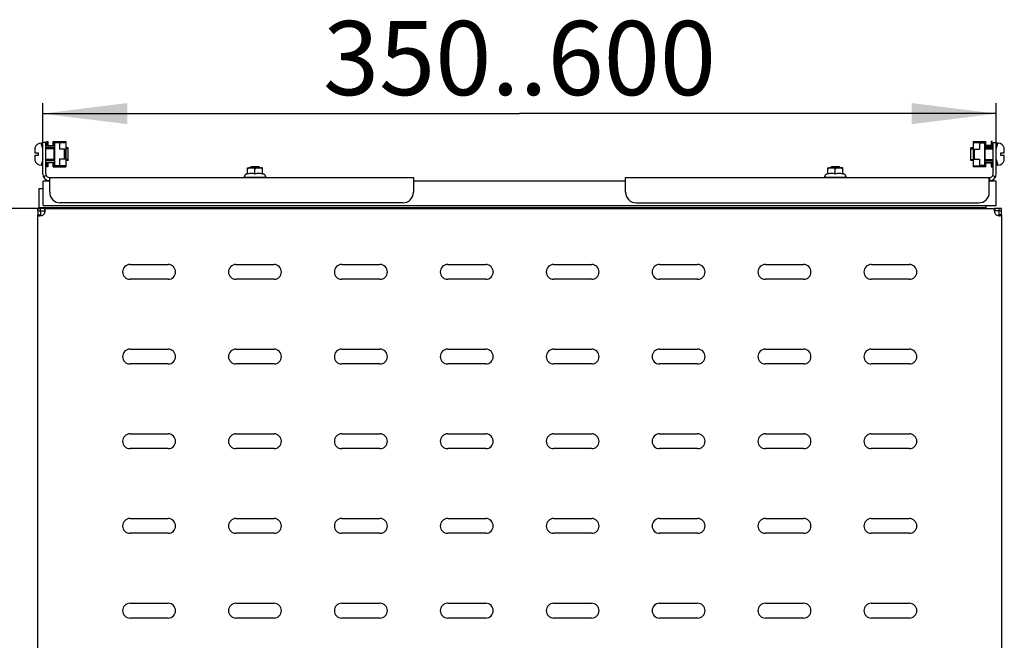
# Model space of a CAD drawing. Units: millimetres. Extents: x 0 to 594, y 0 to 420.
# Drawn here: x 24 to 71, y 80 to 109 of the extents above; entities that cross this region are included whole.
import ezdxf

# ---------------------------------------------------------------- set-up
doc = ezdxf.new("R2010")
doc.units = ezdxf.units.MM
doc.header["$LTSCALE"] = 32.67
doc.layers.get('0').update_dxf_attribs({"linetype": 'CONTINUOUS'})
doc.layers.add('ARRONDIS', color=7, linetype='CONTINUOUS')
doc.layers.add('AXIS', color=7, linetype='CONTINUOUS')
doc.styles.get("Standard").update_dxf_attribs({"font": 'gost.ttf'})
doc.dimstyles.new('DIMSTYLE_2', dxfattribs={"dimtxt": 4, "dimasz": 4, "dimexe": 0.5, "dimexo": 0, "dimgap": 1, "dimtad": 1, "dimdec": 3, "dimlfac": 10, "dimtxsty": 'STANDARD', "dimblk": '_FILLED', "dimblk1": '_FILLED', "dimblk2": '_FILLED', "dimcen": 0.09, "dimadec": 0, "dimazin": 0, "dimtp": 0.8, "dimtm": 0.8, "dimtfac": 1, "dimtdec": 3, "dimtofl": 0, "dimtmove": 0, "dimatfit": 3, "dimldrblk": '_FILLED', "dimfxl": 1, "dimtolj": 1, "dimarcsym": 0})
doc.dimstyles.new('DIMSTYLE_3', dxfattribs={"dimtxt": 3.5, "dimasz": 4, "dimexe": 0.5, "dimexo": 0, "dimgap": 0.875, "dimtad": 1, "dimdec": 3, "dimlfac": 10, "dimtxsty": 'STANDARD', "dimblk": '_FILLED', "dimblk1": '_FILLED', "dimblk2": '_FILLED', "dimcen": 0.09, "dimadec": 0, "dimazin": 0, "dimtp": 0.8, "dimtm": 0.8, "dimtfac": 1, "dimtdec": 3, "dimtofl": 0, "dimtmove": 0, "dimatfit": 3, "dimldrblk": '_FILLED', "dimfxl": 1, "dimtolj": 1, "dimarcsym": 0})

# ---------------------------------------------------------------- blocks, each defined once
blk = doc.blocks.new('_FILLED')
at = {"color": 0, "linetype": 'BYBLOCK'}
blk.add_solid([(0, 0), (-1, 0.125), (-1, -0.125)], dxfattribs=at)
blk = doc.blocks.new('*D4')
at = {"color": 2, "linetype": 'CONTINUOUS'}
for p, q in [((25.317, 100.427), (18.444, 100.427)), ((18.944, 100.427), (18.944, 79.427)), ((18.944, 58.427), (18.944, 79.427)), ((25.317, 58.427), (18.444, 58.427))]:
    blk.add_line(p, q, dxfattribs=at)
at = {"color": 2, "linetype": 'CONTINUOUS', "xscale": 4, "yscale": 4, "zscale": 4}
for p, rotation in [((18.944, 100.427), 90), ((18.944, 58.427), 270)]:
    blk.add_blockref('_FILLED', p, dxfattribs=dict(at, rotation=rotation))
at = {"color": 2, "linetype": 'CONTINUOUS', "insert": (13.944, 79.427), "char_height": 4, "width": 7.80882, "attachment_point": 2, "rotation": 90, "line_spacing_factor": 0.9}
blk.add_mtext('420', dxfattribs=at)
blk = doc.blocks.new('*D5')
at = {"color": 2, "linetype": 'CONTINUOUS'}
for p, q in [((25.487, 103.037), (25.487, 105.404)), ((70.507, 103.037), (70.507, 105.404)), ((25.487, 104.904), (47.997, 104.904)), ((70.507, 104.904), (47.997, 104.904))]:
    blk.add_line(p, q, dxfattribs=at)
at = {"color": 2, "linetype": 'CONTINUOUS', "xscale": 4, "yscale": 4, "zscale": 4, "rotation": 180}
blk.add_blockref('_FILLED', (25.487, 104.904), dxfattribs=at)
at = {"color": 2, "linetype": 'CONTINUOUS', "xscale": 4, "yscale": 4, "zscale": 4}
blk.add_blockref('_FILLED', (70.507, 104.904), dxfattribs=at)
at = {"color": 2, "linetype": 'CONTINUOUS', "insert": (47.997, 109.279), "char_height": 3.5, "width": 14.61765, "attachment_point": 2, "line_spacing_factor": 0.9}
blk.add_mtext('350..600', dxfattribs=at)

msp = doc.modelspace()

# ---------------------------------------------------------------- linework, layer by layer
at = {"color": 7, "linetype": 'CONTINUOUS'}
for p, q in [((25.11817, 103.28743), (25.12104, 103.28743)), ((25.12005, 103.28698), (25.12019, 103.28743)), ((25.48731, 103.50743), (25.40731, 103.50743)), ((25.48731, 102.05743), (25.48731, 103.53743)), ((25.63731, 103.53743), (25.48731, 103.53743)), ((26.04231, 103.28743), (25.63731, 103.28743)), ((25.68731, 103.36243), (25.68731, 103.58743)), ((25.68731, 103.58743), (25.72731, 103.58743)), ((26.01231, 103.36243), (25.68731, 103.36243)), ((25.72731, 103.58743), (25.72731, 103.40243)), ((25.72731, 103.40243), (25.97231, 103.40243)), ((25.97231, 103.40243), (25.97231, 103.58743)), ((25.97231, 103.58743), (26.57731, 103.58743)), ((26.01231, 103.36243), (26.01231, 103.58743)), ((26.01231, 103.54743), (26.53731, 103.54743)), ((26.01231, 103.28743), (26.01231, 102.68743)), ((26.04231, 103.51743), (26.04231, 102.45743)), ((26.27731, 103.51743), (26.04231, 103.51743)), ((26.27731, 103.53743), (26.27731, 103.22743)), ((26.57731, 103.53743), (26.27731, 103.53743)), ((26.53731, 103.22743), (26.27731, 103.22743)), ((26.50731, 102.74743), (26.50731, 103.22743)), ((26.53731, 103.54743), (26.53731, 103.53743)), ((26.53731, 103.22743), (26.53731, 102.74743)), ((26.57731, 103.58743), (26.57731, 102.38743)), ((26.68731, 103.28743), (26.57731, 103.28743)), ((26.68731, 102.68743), (26.68731, 103.28743)), ((69.30731, 102.68743), (69.30731, 103.28743)), ((69.41731, 103.28743), (69.30731, 103.28743)), ((69.41731, 103.58743), (69.41731, 102.38743)), ((69.41731, 103.58743), (70.02231, 103.58743)), ((69.41731, 103.53743), (69.71731, 103.53743)), ((69.45731, 103.54743), (69.45731, 103.53743)), ((69.98231, 103.54743), (69.45731, 103.54743)), ((69.45731, 103.22743), (69.45731, 102.74743)), ((69.45731, 103.22743), (69.71731, 103.22743)), ((69.48731, 102.74743), (69.48731, 103.22743)), ((69.71731, 103.53743), (69.71731, 103.22743)), ((69.71731, 103.51743), (69.95231, 103.51743)), ((69.95231, 103.51743), (69.95231, 102.45743)), ((70.35731, 103.28743), (69.95231, 103.28743)), ((69.98231, 103.36243), (69.98231, 103.58743)), ((69.98231, 103.36243), (70.30731, 103.36243)), ((69.98231, 102.68743), (69.98231, 103.28743)), ((70.02231, 103.40243), (70.02231, 103.58743)), ((70.26731, 103.40243), (70.02231, 103.40243)), ((70.26731, 103.58743), (70.26731, 103.40243)), ((70.30731, 103.58743), (70.26731, 103.58743)), ((70.30731, 103.36243), (70.30731, 103.58743)), ((70.35731, 103.53743), (70.50731, 103.53743)), ((70.50731, 102.05743), (70.50731, 103.53743)), ((70.58731, 103.50743), (70.50731, 103.50743)), ((70.87443, 103.28743), (70.87644, 103.28743)), ((25.10731, 103.19761), (25.10731, 103.05243)), ((25.10731, 103.05243), (25.26731, 103.05243)), ((25.10731, 102.92243), (25.10731, 102.77726)), ((25.26731, 102.92243), (25.10731, 102.92243)), ((25.26731, 103.05243), (25.26731, 102.92243)), ((26.27731, 102.74743), (26.27731, 102.43743)), ((26.53731, 102.74743), (26.27731, 102.74743)), ((69.45731, 102.74743), (69.71731, 102.74743)), ((69.71731, 102.74743), (69.71731, 102.43743)), ((70.72731, 102.92243), (70.72731, 103.05243)), ((70.72731, 103.05243), (70.88731, 103.05243)), ((70.88731, 102.92243), (70.72731, 102.92243)), ((70.88731, 103.05243), (70.88731, 103.19761)), ((70.88731, 102.77726), (70.88731, 102.92243)), ((25.12019, 102.68743), (25.11817, 102.68743)), ((25.48731, 102.46743), (25.40731, 102.46743)), ((26.04231, 102.68743), (25.63731, 102.68743)), ((25.68731, 102.38743), (25.68731, 102.61243)), ((25.68731, 102.61243), (26.01231, 102.61243)), ((25.72731, 102.38743), (25.68731, 102.38743)), ((25.72731, 102.57243), (25.72731, 102.38743)), ((25.97231, 102.57243), (25.72731, 102.57243)), ((25.97231, 102.38743), (25.97231, 102.57243)), ((25.97231, 102.38743), (26.57731, 102.38743)), ((26.01231, 102.38743), (26.01231, 102.61243)), ((26.01231, 102.42743), (26.53731, 102.42743)), ((26.04231, 102.45743), (26.27731, 102.45743)), ((26.57731, 102.43743), (26.27731, 102.43743)), ((26.53731, 102.43743), (26.53731, 102.42743)), ((26.68731, 102.68743), (26.57731, 102.68743)), ((35.15713, 102.34557), (35.17316, 102.34743)), ((35.15731, 102.047), (35.15731, 102.34561)), ((35.17316, 102.34743), (35.84145, 102.34743)), ((35.30731, 102.39743), (35.30731, 102.34743)), ((35.70731, 102.39743), (35.30731, 102.39743)), ((35.50731, 102.047), (35.50731, 102.27743)), ((35.70731, 102.39743), (35.70731, 102.34743)), ((35.85749, 102.34557), (35.84145, 102.34743)), ((35.85731, 102.047), (35.85731, 102.34561)), ((62.55713, 102.34557), (62.57316, 102.34743)), ((62.55731, 102.047), (62.55731, 102.34561)), ((62.57316, 102.34743), (63.24145, 102.34743)), ((62.70731, 102.39743), (62.70731, 102.34743)), ((63.10731, 102.39743), (62.70731, 102.39743)), ((62.90731, 102.047), (62.90731, 102.27743)), ((63.10731, 102.39743), (63.10731, 102.34743)), ((63.25749, 102.34557), (63.24145, 102.34743)), ((63.25731, 102.047), (63.25731, 102.34561)), ((69.41731, 102.68743), (69.30731, 102.68743)), ((69.41731, 102.43743), (69.71731, 102.43743)), ((70.02231, 102.38743), (69.41731, 102.38743)), ((69.45731, 102.43743), (69.45731, 102.42743)), ((69.98231, 102.42743), (69.45731, 102.42743)), ((69.95231, 102.45743), (69.71731, 102.45743)), ((70.35731, 102.68743), (69.95231, 102.68743)), ((69.98231, 102.38743), (69.98231, 102.61243)), ((70.30731, 102.61243), (69.98231, 102.61243)), ((70.02231, 102.38743), (70.02231, 102.57243)), ((70.02231, 102.57243), (70.26731, 102.57243)), ((70.26731, 102.57243), (70.26731, 102.38743)), ((70.26731, 102.38743), (70.30731, 102.38743)), ((70.30731, 102.38743), (70.30731, 102.61243)), ((70.58731, 102.46743), (70.50731, 102.46743)), ((70.87644, 102.68743), (70.87443, 102.68743)), ((25.65563, 101.98066), (25.5218, 101.91291)), ((25.80731, 101.88743), (25.80731, 101.73743)), ((25.81731, 101.88743), (25.81731, 101.84506)), ((35.01731, 101.95125), (35.01731, 101.89743)), ((35.01731, 101.89743), (35.99731, 101.89743)), ((35.15731, 102.07826), (35.05731, 102.02053)), ((35.30731, 101.89743), (35.30731, 101.88743)), ((35.70731, 101.89743), (35.70731, 101.88743)), ((35.85731, 102.07826), (35.95731, 102.02053)), ((35.99731, 101.95125), (35.99731, 101.89743)), ((62.41731, 101.95125), (62.41731, 101.89743)), ((62.41731, 101.89743), (63.39731, 101.89743)), ((62.55731, 102.07826), (62.45731, 102.02053)), ((62.70731, 101.89743), (62.70731, 101.88743)), ((63.10731, 101.89743), (63.10731, 101.88743)), ((63.25731, 102.07826), (63.35731, 102.02053)), ((63.39731, 101.95125), (63.39731, 101.89743)), ((70.17731, 101.88743), (70.17731, 101.84506)), ((70.18731, 101.88743), (70.18731, 101.73743)), ((70.33898, 101.98066), (70.47281, 101.91291)), ((25.80731, 101.73743), (25.81731, 101.73743)), ((70.17731, 101.73743), (70.18731, 101.73743)), ((25.25731, 100.30743), (25.25731, 100.42743)), ((25.37731, 100.30743), (25.37731, 100.42743)), ((25.56945, 100.42743), (25.56945, 100.30743)), ((30.65731, 100.44743), (30.65731, 100.42743)), ((31.05731, 100.44743), (31.05731, 100.42743)), ((48.00731, 100.44743), (48.00731, 100.42743)), ((48.40731, 100.44743), (48.40731, 100.42743)), ((70.44517, 100.42743), (70.44517, 100.30743)), ((70.63731, 100.30743), (70.63731, 100.42743)), ((70.75731, 100.30743), (70.75731, 100.42743)), ((25.25731, 100.30743), (25.37731, 100.30743)), ((25.25731, 100.1221), (25.37731, 100.1221)), ((25.37731, 100.08243), (25.37731, 100.1221)), ((25.56945, 100.30743), (25.60232, 100.30743)), ((70.41229, 100.30743), (70.44517, 100.30743)), ((70.75731, 100.30743), (70.63731, 100.30743)), ((70.75731, 100.1221), (70.63731, 100.1221)), ((70.63731, 100.1221), (70.63731, 100.08243))]:
    msp.add_line(p, q, dxfattribs=at)
at = {"color": 2, "linetype": 'CONTINUOUS'}
for p, q in [((25.48731, 103.23743), (25.40731, 103.50743)), ((26.04231, 103.23743), (25.63731, 103.23743)), ((26.68731, 103.23743), (26.57731, 103.23743)), ((69.30731, 103.23743), (69.41731, 103.23743)), ((69.95231, 103.23743), (70.35731, 103.23743)), ((70.50731, 103.23743), (70.58731, 103.50743)), ((25.48731, 102.73743), (25.40731, 102.46743)), ((26.04231, 102.73743), (25.63731, 102.73743)), ((26.68731, 102.73743), (26.57731, 102.73743)), ((35.34231, 102.39743), (35.34231, 102.34743)), ((35.67231, 102.39743), (35.67231, 102.34743)), ((62.74231, 102.39743), (62.74231, 102.34743)), ((63.07231, 102.39743), (63.07231, 102.34743)), ((69.30731, 102.73743), (69.41731, 102.73743)), ((69.95231, 102.73743), (70.35731, 102.73743)), ((70.50731, 102.73743), (70.58731, 102.46743)), ((35.34231, 101.89743), (35.34231, 101.88743)), ((35.67231, 101.89743), (35.67231, 101.88743)), ((62.74231, 101.89743), (62.74231, 101.88743)), ((63.07231, 101.89743), (63.07231, 101.88743)), ((30.69231, 100.42743), (30.69231, 100.44743)), ((31.02231, 100.42743), (31.02231, 100.44743)), ((48.04231, 100.42743), (48.04231, 100.44743)), ((48.37231, 100.42743), (48.37231, 100.44743))]:
    msp.add_line(p, q, dxfattribs=at)
at = {"color": 3, "linetype": 'CONTINUOUS'}
for p, q in [((25.63731, 102.05743), (25.63731, 103.53743)), ((70.35731, 102.05743), (70.35731, 103.53743)), ((25.80731, 101.88743), (42.98731, 101.88743)), ((25.81731, 101.18743), (25.81731, 101.84506)), ((42.98731, 101.88743), (42.98731, 101.18743)), ((53.00731, 101.18743), (53.00731, 101.88743)), ((53.00731, 101.88743), (70.18731, 101.88743)), ((70.17731, 101.18743), (70.17731, 101.84506)), ((25.30731, 101.34743), (25.30731, 100.44743)), ((25.50731, 101.34743), (25.30731, 101.34743)), ((25.50731, 100.56743), (25.50731, 101.71743)), ((25.81731, 101.71743), (25.50731, 101.71743)), ((53.00731, 101.71743), (42.98731, 101.71743)), ((70.50731, 101.71743), (70.17731, 101.71743)), ((70.50731, 100.56743), (70.50731, 101.71743)), ((25.25731, 100.42743), (25.37731, 100.42743)), ((70.00731, 100.44743), (25.30731, 100.44743)), ((25.50731, 100.56743), (70.50731, 100.56743)), ((25.56945, 100.42743), (70.44517, 100.42743)), ((42.48731, 100.68743), (26.31731, 100.68743)), ((53.50731, 100.68743), (69.67731, 100.68743)), ((70.00731, 100.56743), (70.00731, 100.44743)), ((70.75731, 100.42743), (70.63731, 100.42743)), ((25.25731, 58.73277), (25.25731, 100.1221)), ((70.75731, 100.1221), (70.75731, 58.73277)), ((29.60731, 97.77743), (31.40731, 97.77743)), ((34.60731, 97.77743), (36.40731, 97.77743)), ((39.60731, 97.77743), (41.40731, 97.77743)), ((44.60731, 97.77743), (46.40731, 97.77743)), ((49.60731, 97.77743), (51.40731, 97.77743)), ((54.60731, 97.77743), (56.40731, 97.77743)), ((59.60731, 97.77743), (61.40731, 97.77743)), ((64.60731, 97.77743), (66.40731, 97.77743)), ((31.40731, 97.07743), (29.60731, 97.07743)), ((36.40731, 97.07743), (34.60731, 97.07743)), ((41.40731, 97.07743), (39.60731, 97.07743)), ((46.40731, 97.07743), (44.60731, 97.07743)), ((51.40731, 97.07743), (49.60731, 97.07743)), ((56.40731, 97.07743), (54.60731, 97.07743)), ((61.40731, 97.07743), (59.60731, 97.07743)), ((66.40731, 97.07743), (64.60731, 97.07743)), ((29.60731, 93.77743), (31.40731, 93.77743)), ((34.60731, 93.77743), (36.40731, 93.77743)), ((39.60731, 93.77743), (41.40731, 93.77743)), ((44.60731, 93.77743), (46.40731, 93.77743)), ((49.60731, 93.77743), (51.40731, 93.77743)), ((54.60731, 93.77743), (56.40731, 93.77743)), ((59.60731, 93.77743), (61.40731, 93.77743)), ((64.60731, 93.77743), (66.40731, 93.77743)), ((31.40731, 93.07743), (29.60731, 93.07743)), ((36.40731, 93.07743), (34.60731, 93.07743)), ((41.40731, 93.07743), (39.60731, 93.07743)), ((46.40731, 93.07743), (44.60731, 93.07743)), ((51.40731, 93.07743), (49.60731, 93.07743)), ((56.40731, 93.07743), (54.60731, 93.07743)), ((61.40731, 93.07743), (59.60731, 93.07743)), ((66.40731, 93.07743), (64.60731, 93.07743)), ((29.60731, 89.77743), (31.40731, 89.77743)), ((34.60731, 89.77743), (36.40731, 89.77743)), ((39.60731, 89.77743), (41.40731, 89.77743)), ((44.60731, 89.77743), (46.40731, 89.77743)), ((49.60731, 89.77743), (51.40731, 89.77743)), ((54.60731, 89.77743), (56.40731, 89.77743)), ((59.60731, 89.77743), (61.40731, 89.77743)), ((64.60731, 89.77743), (66.40731, 89.77743)), ((31.40731, 89.07743), (29.60731, 89.07743)), ((36.40731, 89.07743), (34.60731, 89.07743)), ((41.40731, 89.07743), (39.60731, 89.07743)), ((46.40731, 89.07743), (44.60731, 89.07743)), ((51.40731, 89.07743), (49.60731, 89.07743)), ((56.40731, 89.07743), (54.60731, 89.07743)), ((61.40731, 89.07743), (59.60731, 89.07743)), ((66.40731, 89.07743), (64.60731, 89.07743)), ((29.60731, 85.77743), (31.40731, 85.77743)), ((34.60731, 85.77743), (36.40731, 85.77743)), ((39.60731, 85.77743), (41.40731, 85.77743)), ((44.60731, 85.77743), (46.40731, 85.77743)), ((49.60731, 85.77743), (51.40731, 85.77743)), ((54.60731, 85.77743), (56.40731, 85.77743)), ((59.60731, 85.77743), (61.40731, 85.77743)), ((64.60731, 85.77743), (66.40731, 85.77743)), ((31.40731, 85.07743), (29.60731, 85.07743)), ((36.40731, 85.07743), (34.60731, 85.07743)), ((41.40731, 85.07743), (39.60731, 85.07743)), ((46.40731, 85.07743), (44.60731, 85.07743)), ((51.40731, 85.07743), (49.60731, 85.07743)), ((56.40731, 85.07743), (54.60731, 85.07743)), ((61.40731, 85.07743), (59.60731, 85.07743)), ((66.40731, 85.07743), (64.60731, 85.07743)), ((29.60731, 81.77743), (31.40731, 81.77743)), ((34.60731, 81.77743), (36.40731, 81.77743)), ((39.60731, 81.77743), (41.40731, 81.77743)), ((44.60731, 81.77743), (46.40731, 81.77743)), ((49.60731, 81.77743), (51.40731, 81.77743)), ((54.60731, 81.77743), (56.40731, 81.77743)), ((59.60731, 81.77743), (61.40731, 81.77743)), ((64.60731, 81.77743), (66.40731, 81.77743)), ((31.40731, 81.07743), (29.60731, 81.07743)), ((36.40731, 81.07743), (34.60731, 81.07743)), ((41.40731, 81.07743), (39.60731, 81.07743)), ((46.40731, 81.07743), (44.60731, 81.07743)), ((51.40731, 81.07743), (49.60731, 81.07743)), ((56.40731, 81.07743), (54.60731, 81.07743)), ((61.40731, 81.07743), (59.60731, 81.07743)), ((66.40731, 81.07743), (64.60731, 81.07743))]:
    msp.add_line(p, q, dxfattribs=at)
at = {"color": 7, "linetype": 'CONTINUOUS'}
for centre, radius, start, end in [((25.43186, 103.19766), 0.32455, 176.141972, 179.581965), ((25.44073, 103.19369), 0.33342, 175.563129, 178.910105), ((25.42214, 103.19841), 0.3148, 163.659026, 176.158332), ((25.42728, 103.19489), 0.31992, 163.186121, 175.592301), ((25.40731, 103.20743), 0.3, 90, 164.53399), ((70.58731, 103.20743), 0.3, 15.46601, 90), ((70.57251, 103.19841), 0.31477, 3.841519, 16.428878), ((70.56276, 103.19766), 0.32455, 0.418035, 3.858028), ((25.44729, 103.19353), 0.33998, 178.903838, 180.000928), ((25.43476, 103.19761), 0.32746, 179.577376, 180.00006), ((25.43088, 102.77719), 0.32357, 179.988285, 185.421435), ((25.42422, 102.77663), 0.31688, 185.434095, 188.371332), ((70.5704, 102.77663), 0.31689, 351.62867, 354.5659), ((70.56374, 102.77719), 0.32357, 354.578562, 0.011719), ((70.55985, 103.19761), 0.32746, 359.99994, 0.422624), ((25.42119, 102.77619), 0.31383, 188.372028, 190.948377), ((25.41812, 102.77558), 0.31069, 190.945753, 196.480937), ((25.40731, 102.76743), 0.3, 195.46601, 270), ((70.58731, 102.76743), 0.3, 270, 344.53399), ((70.5765, 102.77558), 0.31069, 343.519065, 349.054246), ((70.57343, 102.77619), 0.31383, 349.051621, 351.627974), ((25.80731, 102.05743), 0.32, 180, 270), ((70.18731, 102.05743), 0.32, 270, 360)]:
    msp.add_arc(centre, radius, start, end, dxfattribs=at)
at = {"color": 3, "linetype": 'CONTINUOUS'}
for centre, radius, start, end in [((25.80731, 102.05743), 0.17, 180, 270), ((70.18731, 102.05743), 0.17, 270, 360), ((26.31731, 101.18743), 0.5, 180, 270), ((42.48731, 101.18743), 0.5, 270, 360), ((53.50731, 101.18743), 0.5, 180, 270), ((69.67731, 101.18743), 0.5, 270, 360), ((25.32681, 100.56133), 0.47929, 276.032438, 277.936381), ((25.3223, 100.59298), 0.51127, 277.946634, 281.865138), ((25.07747, 100.36516), 0.52531, 351.949425, 353.538427), ((25.30975, 100.35328), 0.29255, 359.967662, 1.949706), ((70.93465, 100.36483), 0.5228, 186.196477, 188.053314), ((70.96084, 100.3685), 0.54924, 188.049324, 189.667432), ((70.68814, 100.5639), 0.48189, 262.066747, 263.655798), ((29.60731, 97.42743), 0.35, 90, 270), ((31.40731, 97.42743), 0.35, 270, 90), ((34.60731, 97.42743), 0.35, 90, 270), ((36.40731, 97.42743), 0.35, 270, 90), ((39.60731, 97.42743), 0.35, 90, 270), ((41.40731, 97.42743), 0.35, 270, 90), ((44.60731, 97.42743), 0.35, 90, 270), ((46.40731, 97.42743), 0.35, 270, 90), ((49.60731, 97.42743), 0.35, 90, 270), ((51.40731, 97.42743), 0.35, 270, 90), ((54.60731, 97.42743), 0.35, 90, 270), ((56.40731, 97.42743), 0.35, 270, 90), ((59.60731, 97.42743), 0.35, 90, 270), ((61.40731, 97.42743), 0.35, 270, 90), ((64.60731, 97.42743), 0.35, 90, 270), ((66.40731, 97.42743), 0.35, 270, 90), ((29.60731, 93.42743), 0.35, 90, 270), ((31.40731, 93.42743), 0.35, 270, 90), ((34.60731, 93.42743), 0.35, 90, 270), ((36.40731, 93.42743), 0.35, 270, 90), ((39.60731, 93.42743), 0.35, 90, 270), ((41.40731, 93.42743), 0.35, 270, 90), ((44.60731, 93.42743), 0.35, 90, 270), ((46.40731, 93.42743), 0.35, 270, 90), ((49.60731, 93.42743), 0.35, 90, 270), ((51.40731, 93.42743), 0.35, 270, 90), ((54.60731, 93.42743), 0.35, 90, 270), ((56.40731, 93.42743), 0.35, 270, 90), ((59.60731, 93.42743), 0.35, 90, 270), ((61.40731, 93.42743), 0.35, 270, 90), ((64.60731, 93.42743), 0.35, 90, 270), ((66.40731, 93.42743), 0.35, 270, 90), ((29.60731, 89.42743), 0.35, 90, 270), ((31.40731, 89.42743), 0.35, 270, 90), ((34.60731, 89.42743), 0.35, 90, 270), ((36.40731, 89.42743), 0.35, 270, 90), ((39.60731, 89.42743), 0.35, 90, 270), ((41.40731, 89.42743), 0.35, 270, 90), ((44.60731, 89.42743), 0.35, 90, 270), ((46.40731, 89.42743), 0.35, 270, 90), ((49.60731, 89.42743), 0.35, 90, 270), ((51.40731, 89.42743), 0.35, 270, 90), ((54.60731, 89.42743), 0.35, 90, 270), ((56.40731, 89.42743), 0.35, 270, 90), ((59.60731, 89.42743), 0.35, 90, 270), ((61.40731, 89.42743), 0.35, 270, 90), ((64.60731, 89.42743), 0.35, 90, 270), ((66.40731, 89.42743), 0.35, 270, 90), ((29.60731, 85.42743), 0.35, 90, 270), ((31.40731, 85.42743), 0.35, 270, 90), ((34.60731, 85.42743), 0.35, 90, 270), ((36.40731, 85.42743), 0.35, 270, 90), ((39.60731, 85.42743), 0.35, 90, 270), ((41.40731, 85.42743), 0.35, 270, 90), ((44.60731, 85.42743), 0.35, 90, 270), ((46.40731, 85.42743), 0.35, 270, 90), ((49.60731, 85.42743), 0.35, 90, 270), ((51.40731, 85.42743), 0.35, 270, 90), ((54.60731, 85.42743), 0.35, 90, 270), ((56.40731, 85.42743), 0.35, 270, 90), ((59.60731, 85.42743), 0.35, 90, 270), ((61.40731, 85.42743), 0.35, 270, 90), ((64.60731, 85.42743), 0.35, 90, 270), ((66.40731, 85.42743), 0.35, 270, 90), ((29.60731, 81.42743), 0.35, 90, 270), ((31.40731, 81.42743), 0.35, 270, 90), ((34.60731, 81.42743), 0.35, 90, 270), ((36.40731, 81.42743), 0.35, 270, 90), ((39.60731, 81.42743), 0.35, 90, 270), ((41.40731, 81.42743), 0.35, 270, 90), ((44.60731, 81.42743), 0.35, 90, 270), ((46.40731, 81.42743), 0.35, 270, 90), ((49.60731, 81.42743), 0.35, 90, 270), ((51.40731, 81.42743), 0.35, 270, 90), ((54.60731, 81.42743), 0.35, 90, 270), ((56.40731, 81.42743), 0.35, 270, 90), ((59.60731, 81.42743), 0.35, 90, 270), ((61.40731, 81.42743), 0.35, 270, 90), ((64.60731, 81.42743), 0.35, 90, 270), ((66.40731, 81.42743), 0.35, 270, 90)]:
    msp.add_arc(centre, radius, start, end, dxfattribs=at)
at = {"color": 7, "linetype": 'CONTINUOUS'}
for points, knots in [([(35.50731, 102.27743), (35.50731, 102.28218), (35.5056, 102.29161), (35.49675, 102.30769), (35.47961, 102.3222), (35.45611, 102.33269), (35.43168, 102.33898), (35.40694, 102.34258), (35.37382, 102.34516), (35.33233, 102.34592), (35.29084, 102.34516), (35.25773, 102.34259), (35.23298, 102.33899), (35.20854, 102.3327), (35.18502, 102.32222), (35.16787, 102.3077), (35.15902, 102.29162), (35.15731, 102.28218), (35.15731, 102.27743)], [0, 0, 0, 0, 0.03482155, 0.06864538, 0.13289896, 0.19506587, 0.25638689, 0.31738616, 0.37827012, 0.49994165, 0.62161405, 0.68250074, 0.7435062, 0.80483858, 0.86702916, 0.93131912, 0.96516512, 1, 1, 1, 1]), ([(35.85731, 102.27743), (35.85731, 102.28218), (35.8556, 102.29161), (35.84675, 102.30769), (35.82962, 102.3222), (35.80611, 102.33269), (35.78168, 102.33898), (35.75694, 102.34258), (35.72382, 102.34516), (35.68233, 102.34592), (35.64084, 102.34516), (35.60773, 102.34259), (35.58298, 102.33899), (35.55854, 102.3327), (35.53502, 102.32222), (35.51787, 102.3077), (35.50902, 102.29162), (35.50731, 102.28218), (35.50731, 102.27743)], [0, 0, 0, 0, 0.03482012, 0.06864324, 0.13289616, 0.19506339, 0.25638465, 0.31738429, 0.37826875, 0.49994102, 0.62161368, 0.68249981, 0.74350487, 0.80483875, 0.86703134, 0.93132074, 0.9651675, 1, 1, 1, 1]), ([(62.90731, 102.27743), (62.90731, 102.28218), (62.9056, 102.29161), (62.89675, 102.30769), (62.87961, 102.3222), (62.85611, 102.33269), (62.83168, 102.33898), (62.80694, 102.34258), (62.77382, 102.34516), (62.73233, 102.34592), (62.69084, 102.34516), (62.65773, 102.34259), (62.63298, 102.33899), (62.60854, 102.3327), (62.58502, 102.32222), (62.56787, 102.3077), (62.55902, 102.29162), (62.55731, 102.28218), (62.55731, 102.27743)], [0, 0, 0, 0, 0.03482155, 0.06864538, 0.13289896, 0.19506587, 0.25638689, 0.31738616, 0.37827012, 0.49994165, 0.62161405, 0.68250074, 0.7435062, 0.80483858, 0.86702916, 0.93131912, 0.96516512, 1, 1, 1, 1]), ([(63.25731, 102.27743), (63.25731, 102.28218), (63.2556, 102.29161), (63.24675, 102.30769), (63.22962, 102.3222), (63.20611, 102.33269), (63.18168, 102.33898), (63.15694, 102.34258), (63.12382, 102.34516), (63.08233, 102.34592), (63.04084, 102.34516), (63.00773, 102.34259), (62.98298, 102.33899), (62.95854, 102.3327), (62.93502, 102.32222), (62.91787, 102.3077), (62.90902, 102.29162), (62.90731, 102.28218), (62.90731, 102.27743)], [0, 0, 0, 0, 0.03482012, 0.06864324, 0.13289616, 0.19506339, 0.25638465, 0.31738429, 0.37826875, 0.49994102, 0.62161368, 0.68249981, 0.74350487, 0.80483875, 0.86703134, 0.93132074, 0.9651675, 1, 1, 1, 1]), ([(35.50731, 102.047), (35.479, 102.05644), (35.42147, 102.07224), (35.33231, 102.08126), (35.24315, 102.07224), (35.18561, 102.05644), (35.15731, 102.047)], [0, 0, 0, 0, 0.25093633, 0.50000001, 0.74906369, 1, 1, 1, 1]), ([(35.85731, 102.047), (35.829, 102.05644), (35.77147, 102.07224), (35.68231, 102.08126), (35.59315, 102.07224), (35.53561, 102.05644), (35.50731, 102.047)], [0, 0, 0, 0, 0.25093633, 0.50000001, 0.74906369, 1, 1, 1, 1]), ([(62.90731, 102.047), (62.879, 102.05644), (62.82147, 102.07224), (62.73231, 102.08126), (62.64315, 102.07224), (62.58561, 102.05644), (62.55731, 102.047)], [0, 0, 0, 0, 0.25093633, 0.50000001, 0.74906369, 1, 1, 1, 1]), ([(63.25731, 102.047), (63.229, 102.05644), (63.17147, 102.07224), (63.08231, 102.08126), (62.99315, 102.07224), (62.93561, 102.05644), (62.90731, 102.047)], [0, 0, 0, 0, 0.25093633, 0.50000001, 0.74906369, 1, 1, 1, 1]), ([(25.37731, 100.1221), (25.37731, 100.1142), (25.37442, 100.0996), (25.3875, 100.08674), (25.39378, 100.08674)], [0, 0, 0, 0, 0.5571666, 1, 1, 1, 1]), ([(25.5878, 100.30387), (25.58518, 100.30526), (25.57905, 100.30709), (25.57276, 100.30743), (25.56945, 100.30743)], [0, 0, 0, 0, 0.47176937, 1, 1, 1, 1]), ([(25.59287, 100.30015), (25.59212, 100.3009), (25.59052, 100.30227), (25.58873, 100.30338), (25.5878, 100.30387)], [0, 0, 0, 0, 0.50163912, 1, 1, 1, 1]), ([(70.44517, 100.30743), (70.44073, 100.30743), (70.43232, 100.30692), (70.4245, 100.30291), (70.42175, 100.30015)], [0, 0, 0, 0, 0.53182817, 1, 1, 1, 1]), ([(70.62219, 100.0854), (70.6252, 100.08655), (70.63122, 100.0899), (70.63335, 100.09671), (70.63335, 100.09994)], [0, 0, 0, 0, 0.49996082, 1, 1, 1, 1]), ([(70.63335, 100.09994), (70.63335, 100.10297), (70.63166, 100.1102), (70.62831, 100.11668), (70.62615, 100.12032)], [0, 0, 0, 0, 0.41756194, 1, 1, 1, 1])]:
    msp.add_open_spline(points, degree=3, knots=knots, dxfattribs=at)
at = {"color": 3, "linetype": 'CONTINUOUS'}
for points, knots in [([(25.60214, 100.36323), (25.60181, 100.37274), (25.60146, 100.39605), (25.58497, 100.42743), (25.56945, 100.42743)], [0, 0, 0, 0, 0.38003048, 1, 1, 1, 1]), ([(70.44517, 100.42743), (70.44023, 100.42743), (70.41032, 100.41728), (70.41231, 100.37727), (70.41231, 100.35311)], [0, 0, 0, 0, 0.16967264, 1, 1, 1, 1]), ([(25.25731, 100.1221), (25.25731, 100.1025), (25.29662, 100.08169), (25.32572, 100.08243), (25.33723, 100.08243)], [0, 0, 0, 0, 0.63010494, 1, 1, 1, 1]), ([(25.33723, 100.08243), (25.34366, 100.08243), (25.357, 100.08286), (25.3703, 100.08396), (25.37718, 100.08469)], [0, 0, 0, 0, 0.48158827, 1, 1, 1, 1]), ([(70.67738, 100.08243), (70.68889, 100.08243), (70.718, 100.08169), (70.75731, 100.1025), (70.75731, 100.1221)], [0, 0, 0, 0, 0.36989506, 1, 1, 1, 1])]:
    msp.add_open_spline(points, degree=3, knots=knots, dxfattribs=at)
for points in [[(25.42742, 100.09264), (25.44426, 100.09617), (25.46095, 100.10054), (25.47731, 100.10588)], [(25.57886, 100.20743), (25.58742, 100.23487), (25.59359, 100.26314), (25.59761, 100.29159)], [(25.59945, 100.30604), (25.60121, 100.32166), (25.60231, 100.3374), (25.60231, 100.35311)], [(70.41231, 100.35311), (70.41231, 100.33819), (70.4133, 100.32325), (70.41491, 100.3084)], [(70.4194, 100.27627), (70.42336, 100.25302), (70.42873, 100.22995), (70.43575, 100.20743)], [(70.53731, 100.10588), (70.56471, 100.09692), (70.59307, 100.0906), (70.62163, 100.08662)], [(70.63489, 100.08496), (70.64899, 100.0834), (70.66319, 100.08243), (70.67738, 100.08243)]]:
    msp.add_open_spline(points, degree=3, dxfattribs=at)
at = {"layer": 'ARRONDIS', "color": 7, "linetype": 'CONTINUOUS'}
for p, q in [((35.01731, 101.89743), (35.01731, 101.95125)), ((35.05731, 102.02053), (35.15731, 102.07826)), ((35.95731, 102.02053), (35.85731, 102.07826)), ((35.99731, 101.89743), (35.99731, 101.95125)), ((62.41731, 101.89743), (62.41731, 101.95125)), ((62.45731, 102.02053), (62.55731, 102.07826)), ((63.35731, 102.02053), (63.25731, 102.07826)), ((63.39731, 101.89743), (63.39731, 101.95125))]:
    msp.add_line(p, q, dxfattribs=at)
for centre, start, end in [((35.09731, 101.95125), 120, 180), ((35.91731, 101.95125), 0, 60), ((62.49731, 101.95125), 120, 180), ((63.31731, 101.95125), 0, 60)]:
    msp.add_arc(centre, 0.08, start, end, dxfattribs=at)
at = {"layer": 'AXIS', "color": 3, "linetype": 'CONTINUOUS'}
for p, q in [((25.56945, 100.42743), (25.37731, 100.42743)), ((70.63731, 100.42743), (70.44517, 100.42743)), ((25.25731, 100.30743), (25.25731, 100.1221)), ((70.75731, 100.1221), (70.75731, 100.30743))]:
    msp.add_line(p, q, dxfattribs=at)
at = {"layer": 'AXIS', "color": 7, "linetype": 'CONTINUOUS'}
for p, q in [((25.25731, 100.30743), (25.56945, 100.30743)), ((25.37731, 100.30743), (25.37731, 100.1221)), ((70.75731, 100.30743), (70.44517, 100.30743)), ((70.63731, 100.1221), (70.63731, 100.30743))]:
    msp.add_line(p, q, dxfattribs=at)
at = {"layer": 'AXIS', "color": 3, "linetype": 'CONTINUOUS'}
for centre, start, end in [((25.37731, 100.30743), 296.3878, 333.6122), ((70.63731, 100.30743), 206.3878, 243.6122)]:
    msp.add_arc(centre, 0.225, start, end, dxfattribs=at)

# ---------------------------------------------------------------- dimensions: what is measured, and where the dimension line sits
at = {"color": 2, "linetype": 'CONTINUOUS'}
dim = msp.add_linear_dim(base=(70.50731, 104.90431), p1=(25.48731, 103.03743), p2=(70.50731, 103.03743), text='350..600', dimstyle='DIMSTYLE_3', dxfattribs=at)
dim.commit()
dim.dimension.update_dxf_attribs({"geometry": '*D5', "text_midpoint": (47.98766, 104.90431), "dimtype": 160})
dim = msp.add_linear_dim(base=(18.94374, 58.42743), p1=(25.31731, 100.42743), p2=(25.31731, 58.42743), angle=270, dimstyle='DIMSTYLE_2', dxfattribs=at)
dim.commit()
dim.dimension.update_dxf_attribs({"geometry": '*D4', "text_midpoint": (18.94374, 79.42008), "dimtype": 160})

doc.saveas('drawing.dxf')
